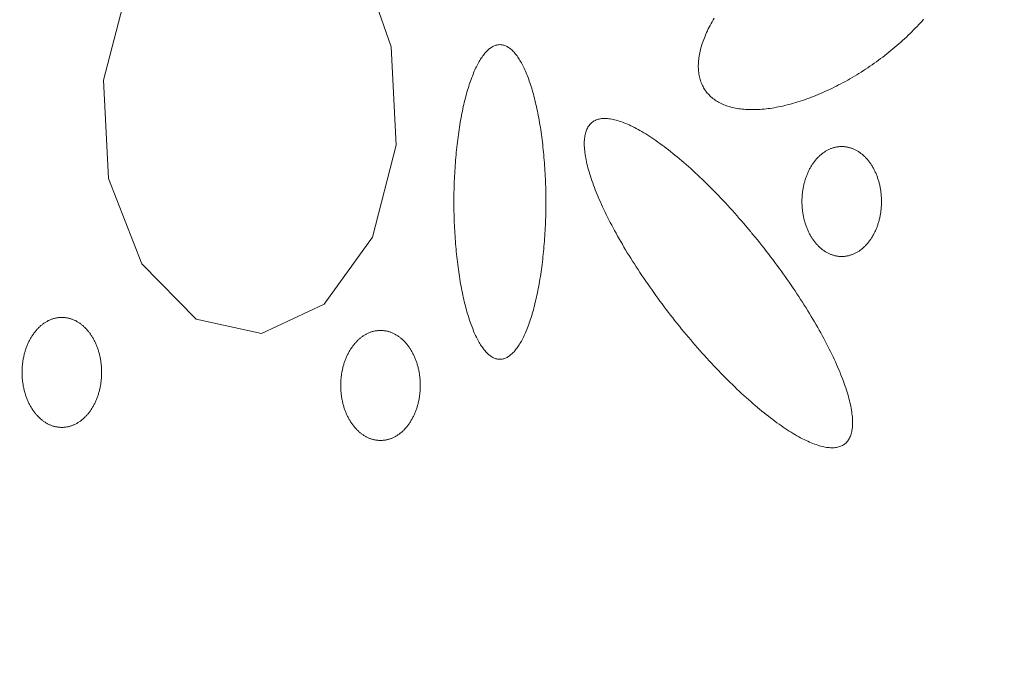
# Model space of a CAD drawing. Units: millimetres. Extents: x -1613 to 4616, y -872 to 5455.
# Drawn here: x -337 to -303, y 2007 to 2029 of the extents above; entities that cross this region are included whole.
import ezdxf

# ---------------------------------------------------------------- set-up
doc = ezdxf.new("R2010")
doc.units = ezdxf.units.MM
doc.layers.get('0').update_dxf_attribs({"lineweight": 9})

msp = doc.modelspace()

# ---------------------------------------------------------------- hatches: boundary and pattern name
h = msp.add_hatch()
h.set_pattern_fill('DOTS', color=256, scale=40, style=0)
h.set_pattern_definition([(0, (-10571.48, 0), (31.75, 63.5), [0, -63.5])])
edge = h.paths.add_edge_path()
edge.add_line((-396.512, 276.784), (-397.386, 288.975))
edge.add_line((-660.72, 1704.98), (-660.72, 1969.148))
edge.add_line((-397.386, 288.975), (-75.833, 313.472))
edge.add_line((103.02, 1862.587), (-668.062, 1862.587))
edge.add_line((-37.394, 362.117), (-37.394, 2060.729))
edge.add_line((-891.988, 239.037), (-891.988, 1704.98))
edge.add_arc((-87.394, 362.117), 50, 283.3688, 0)
edge.add_line((-660.72, 1704.98), (-978.293, 1704.98))
edge.add_line((-891.988, 239.037), (0, 306.991))

# ---------------------------------------------------------------- linework, layer by layer
for p, q in [((-324.222, 2028.012), (-325.249, 2030.974)), ((-333.161, 2029.997), (-333.968, 2026.882)), ((-324.056, 2024.684), (-324.222, 2028.012)), ((-333.968, 2026.882), (-333.802, 2023.554)), ((-324.863, 2021.57), (-324.056, 2024.684)), ((-333.802, 2023.554), (-332.675, 2020.669)), ((-326.498, 2019.295), (-324.863, 2021.57)), ((-332.675, 2020.669), (-330.83, 2018.791)), ((-328.62, 2018.302), (-326.498, 2019.295)), ((-330.83, 2018.791), (-328.62, 2018.302))]:
    msp.add_line(p, q)
for points in [[(-313.285, 2028.985), (-313.321, 2028.924), (-313.356, 2028.863), (-313.389, 2028.802), (-313.422, 2028.741), (-313.453, 2028.68), (-313.483, 2028.619), (-313.512, 2028.559), (-313.54, 2028.499), (-313.566, 2028.44), (-313.591, 2028.38), (-313.615, 2028.321), (-313.637, 2028.263), (-313.659, 2028.204), (-313.679, 2028.146), (-313.697, 2028.089), (-313.715, 2028.032), (-313.731, 2027.975), (-313.745, 2027.919), (-313.759, 2027.863), (-313.771, 2027.808), (-313.782, 2027.753), (-313.791, 2027.699), (-313.799, 2027.645), (-313.806, 2027.592), (-313.811, 2027.539), (-313.815, 2027.487), (-313.818, 2027.436), (-313.82, 2027.385), (-313.82, 2027.335), (-313.818, 2027.285), (-313.816, 2027.236), (-313.812, 2027.188), (-313.807, 2027.14), (-313.8, 2027.093), (-313.792, 2027.047), (-313.783, 2027.002), (-313.772, 2026.957), (-313.76, 2026.913), (-313.747, 2026.87), (-313.732, 2026.828), (-313.716, 2026.786), (-313.699, 2026.745), (-313.681, 2026.705), (-313.661, 2026.666), (-313.64, 2026.628), (-313.617, 2026.591), (-313.594, 2026.554), (-313.569, 2026.518), (-313.542, 2026.483), (-313.515, 2026.45), (-313.486, 2026.417), (-313.456, 2026.384), (-313.425, 2026.353), (-313.393, 2026.323), (-313.359, 2026.294), (-313.324, 2026.266), (-313.288, 2026.238), (-313.251, 2026.212), (-313.213, 2026.186), (-313.173, 2026.162), (-313.133, 2026.139), (-313.091, 2026.116), (-313.048, 2026.095), (-313.004, 2026.074), (-312.959, 2026.055), (-312.912, 2026.037), (-312.865, 2026.019), (-312.817, 2026.003), (-312.768, 2025.988), (-312.717, 2025.973), (-312.666, 2025.96), (-312.613, 2025.948), (-312.56, 2025.937), (-312.506, 2025.927), (-312.45, 2025.918), (-312.394, 2025.911), (-312.337, 2025.904), (-312.279, 2025.898), (-312.22, 2025.893), (-312.161, 2025.89), (-312.1, 2025.887), (-312.039, 2025.886), (-311.976, 2025.886), (-311.913, 2025.886), (-311.85, 2025.888), (-311.785, 2025.891), (-311.72, 2025.895), (-311.654, 2025.9), (-311.587, 2025.906), (-311.52, 2025.914), (-311.452, 2025.922), (-311.384, 2025.931), (-311.314, 2025.942), (-311.245, 2025.953), (-311.174, 2025.966), (-311.103, 2025.979), (-311.032, 2025.994), (-310.96, 2026.01), (-310.888, 2026.026), (-310.815, 2026.044), (-310.742, 2026.063), (-310.668, 2026.083), (-310.594, 2026.103), (-310.52, 2026.125), (-310.445, 2026.148), (-310.37, 2026.172), (-310.294, 2026.197), (-310.219, 2026.223), (-310.143, 2026.249), (-310.067, 2026.277), (-309.99, 2026.306), (-309.914, 2026.336), (-309.837, 2026.366), (-309.76, 2026.398), (-309.683, 2026.43), (-309.606, 2026.464), (-309.529, 2026.498), (-309.452, 2026.533), (-309.374, 2026.569), (-309.297, 2026.606), (-309.22, 2026.644), (-309.143, 2026.682), (-309.066, 2026.722), (-308.989, 2026.762), (-308.912, 2026.803), (-308.835, 2026.845), (-308.758, 2026.888), (-308.682, 2026.931), (-308.606, 2026.976), (-308.53, 2027.021), (-308.454, 2027.066), (-308.379, 2027.113), (-308.304, 2027.16), (-308.229, 2027.208), (-308.154, 2027.256), (-308.08, 2027.306), (-308.007, 2027.355), (-307.933, 2027.406), (-307.86, 2027.457), (-307.788, 2027.509), (-307.716, 2027.561), (-307.645, 2027.614), (-307.574, 2027.667), (-307.503, 2027.721), (-307.433, 2027.776), (-307.364, 2027.831), (-307.296, 2027.886), (-307.228, 2027.942), (-307.16, 2027.999), (-307.094, 2028.056), (-307.028, 2028.113), (-306.962, 2028.17), (-306.898, 2028.229), (-306.834, 2028.287), (-306.771, 2028.346), (-306.709, 2028.405), (-306.647, 2028.464), (-306.586, 2028.524), (-306.527, 2028.584), (-306.468, 2028.645), (-306.41, 2028.705), (-306.352, 2028.766), (-306.296, 2028.827), (-306.241, 2028.888), (-306.186, 2028.949)], [(-320.542, 2028.088), (-320.542, 2028.088), (-320.589, 2028.085), (-320.623, 2028.08), (-320.65, 2028.075), (-320.677, 2028.068), (-320.704, 2028.059), (-320.731, 2028.048), (-320.758, 2028.036), (-320.784, 2028.023), (-320.811, 2028.008), (-320.838, 2027.991), (-320.864, 2027.972), (-320.891, 2027.952), (-320.917, 2027.931), (-320.943, 2027.908), (-320.969, 2027.883), (-320.995, 2027.857), (-321.021, 2027.83), (-321.047, 2027.8), (-321.072, 2027.77), (-321.097, 2027.737), (-321.123, 2027.704), (-321.148, 2027.669), (-321.172, 2027.632), (-321.197, 2027.594), (-321.222, 2027.554), (-321.246, 2027.513), (-321.27, 2027.471), (-321.294, 2027.427), (-321.317, 2027.381), (-321.34, 2027.335), (-321.364, 2027.287), (-321.386, 2027.237), (-321.409, 2027.186), (-321.431, 2027.134), (-321.453, 2027.081), (-321.475, 2027.026), (-321.497, 2026.97), (-321.518, 2026.913), (-321.539, 2026.854), (-321.559, 2026.794), (-321.58, 2026.733), (-321.6, 2026.671), (-321.619, 2026.608), (-321.639, 2026.543), (-321.658, 2026.478), (-321.677, 2026.411), (-321.695, 2026.343), (-321.713, 2026.274), (-321.731, 2026.204), (-321.748, 2026.133), (-321.765, 2026.061), (-321.781, 2025.988), (-321.798, 2025.914), (-321.813, 2025.839), (-321.829, 2025.763), (-321.844, 2025.686), (-321.859, 2025.608), (-321.873, 2025.53), (-321.887, 2025.45), (-321.9, 2025.37), (-321.913, 2025.289), (-321.926, 2025.207), (-321.938, 2025.125), (-321.95, 2025.042), (-321.961, 2024.958), (-321.972, 2024.873), (-321.983, 2024.788), (-321.993, 2024.702), (-322.002, 2024.616), (-322.011, 2024.529), (-322.02, 2024.441), (-322.029, 2024.353), (-322.036, 2024.265), (-322.044, 2024.176), (-322.051, 2024.086), (-322.057, 2023.997), (-322.063, 2023.907), (-322.069, 2023.816), (-322.074, 2023.725), (-322.079, 2023.634), (-322.083, 2023.543), (-322.087, 2023.451), (-322.09, 2023.36), (-322.093, 2023.268), (-322.095, 2023.176), (-322.097, 2023.083), (-322.098, 2022.991), (-322.099, 2022.899), (-322.1, 2022.806), (-322.1, 2022.714), (-322.099, 2022.621), (-322.098, 2022.529), (-322.097, 2022.436), (-322.095, 2022.344), (-322.093, 2022.252), (-322.09, 2022.16), (-322.087, 2022.068), (-322.083, 2021.977), (-322.079, 2021.885), (-322.074, 2021.794), (-322.069, 2021.704), (-322.063, 2021.613), (-322.057, 2021.523), (-322.051, 2021.433), (-322.044, 2021.344), (-322.036, 2021.255), (-322.028, 2021.167), (-322.02, 2021.079), (-322.011, 2020.991), (-322.002, 2020.904), (-321.993, 2020.818), (-321.982, 2020.732), (-321.972, 2020.647), (-321.961, 2020.562), (-321.95, 2020.478), (-321.938, 2020.395), (-321.926, 2020.313), (-321.913, 2020.231), (-321.9, 2020.15), (-321.886, 2020.07), (-321.873, 2019.99), (-321.858, 2019.912), (-321.844, 2019.834), (-321.829, 2019.757), (-321.813, 2019.681), (-321.797, 2019.606), (-321.781, 2019.532), (-321.765, 2019.459), (-321.748, 2019.387), (-321.73, 2019.316), (-321.713, 2019.246), (-321.695, 2019.177), (-321.676, 2019.109), (-321.658, 2019.042), (-321.639, 2018.977), (-321.619, 2018.912), (-321.6, 2018.849), (-321.58, 2018.787), (-321.559, 2018.726), (-321.539, 2018.666), (-321.518, 2018.607), (-321.496, 2018.55), (-321.475, 2018.494), (-321.453, 2018.439), (-321.431, 2018.386), (-321.409, 2018.334), (-321.386, 2018.283), (-321.363, 2018.234), (-321.34, 2018.186), (-321.317, 2018.139), (-321.293, 2018.094), (-321.269, 2018.05), (-321.245, 2018.007), (-321.221, 2017.966), (-321.197, 2017.927), (-321.172, 2017.888), (-321.147, 2017.852), (-321.122, 2017.817), (-321.097, 2017.783), (-321.072, 2017.751), (-321.046, 2017.72), (-321.021, 2017.691), (-320.995, 2017.663), (-320.969, 2017.637), (-320.943, 2017.612), (-320.917, 2017.589), (-320.89, 2017.568), (-320.864, 2017.548), (-320.837, 2017.53), (-320.811, 2017.513), (-320.784, 2017.498), (-320.757, 2017.484), (-320.731, 2017.472), (-320.704, 2017.462), (-320.677, 2017.453), (-320.65, 2017.446), (-320.623, 2017.44), (-320.596, 2017.436), (-320.569, 2017.434), (-320.542, 2017.433), (-320.515, 2017.434), (-320.488, 2017.436), (-320.461, 2017.44), (-320.434, 2017.446), (-320.407, 2017.453), (-320.38, 2017.462), (-320.353, 2017.472), (-320.326, 2017.484), (-320.299, 2017.498), (-320.273, 2017.513), (-320.246, 2017.53), (-320.22, 2017.548), (-320.193, 2017.568), (-320.167, 2017.59), (-320.141, 2017.613), (-320.115, 2017.637), (-320.089, 2017.663), (-320.063, 2017.691), (-320.037, 2017.72), (-320.012, 2017.751), (-319.987, 2017.783), (-319.961, 2017.817), (-319.936, 2017.852), (-319.912, 2017.889), (-319.887, 2017.927), (-319.862, 2017.967), (-319.838, 2018.008), (-319.814, 2018.05), (-319.79, 2018.094), (-319.767, 2018.139), (-319.744, 2018.186), (-319.72, 2018.234), (-319.698, 2018.284), (-319.675, 2018.334), (-319.653, 2018.387), (-319.631, 2018.44), (-319.609, 2018.495), (-319.587, 2018.551), (-319.566, 2018.608), (-319.545, 2018.667), (-319.525, 2018.726), (-319.504, 2018.787), (-319.484, 2018.85), (-319.464, 2018.913), (-319.445, 2018.977), (-319.426, 2019.043), (-319.407, 2019.11), (-319.389, 2019.178), (-319.371, 2019.247), (-319.353, 2019.317), (-319.336, 2019.388), (-319.319, 2019.46), (-319.303, 2019.533), (-319.286, 2019.607), (-319.271, 2019.682), (-319.255, 2019.758), (-319.24, 2019.835), (-319.225, 2019.913), (-319.211, 2019.991), (-319.197, 2020.071), (-319.184, 2020.151), (-319.171, 2020.232), (-319.158, 2020.313), (-319.146, 2020.396), (-319.134, 2020.479), (-319.123, 2020.563), (-319.112, 2020.648), (-319.101, 2020.733), (-319.091, 2020.819), (-319.082, 2020.905), (-319.072, 2020.992), (-319.064, 2021.08), (-319.055, 2021.167), (-319.048, 2021.256), (-319.04, 2021.345), (-319.033, 2021.434), (-319.027, 2021.524), (-319.021, 2021.614), (-319.015, 2021.705), (-319.01, 2021.795), (-319.005, 2021.886), (-319.001, 2021.978), (-318.997, 2022.069), (-318.994, 2022.161), (-318.991, 2022.253), (-318.989, 2022.345), (-318.987, 2022.437), (-318.986, 2022.53), (-318.985, 2022.622), (-318.984, 2022.715), (-318.984, 2022.807), (-318.985, 2022.9), (-318.986, 2022.992), (-318.987, 2023.084), (-318.989, 2023.177), (-318.991, 2023.269), (-318.994, 2023.361), (-318.997, 2023.452), (-319.001, 2023.544), (-319.005, 2023.635), (-319.01, 2023.726), (-319.015, 2023.817), (-319.021, 2023.908), (-319.027, 2023.998), (-319.033, 2024.087), (-319.04, 2024.177), (-319.048, 2024.266), (-319.056, 2024.354), (-319.064, 2024.442), (-319.073, 2024.53), (-319.082, 2024.617), (-319.091, 2024.703), (-319.102, 2024.789), (-319.112, 2024.874), (-319.123, 2024.959), (-319.134, 2025.042), (-319.146, 2025.126), (-319.158, 2025.208), (-319.171, 2025.29), (-319.184, 2025.371), (-319.197, 2025.451), (-319.211, 2025.53), (-319.226, 2025.609), (-319.24, 2025.687), (-319.255, 2025.764), (-319.271, 2025.839), (-319.287, 2025.914), (-319.303, 2025.989), (-319.319, 2026.062), (-319.336, 2026.134), (-319.354, 2026.205), (-319.371, 2026.275), (-319.389, 2026.344), (-319.408, 2026.412), (-319.426, 2026.478), (-319.445, 2026.544), (-319.465, 2026.609), (-319.484, 2026.672), (-319.504, 2026.734), (-319.525, 2026.795), (-319.545, 2026.855), (-319.566, 2026.913), (-319.588, 2026.971), (-319.609, 2027.027), (-319.631, 2027.081), (-319.653, 2027.135), (-319.675, 2027.187), (-319.698, 2027.238), (-319.721, 2027.287), (-319.744, 2027.335), (-319.767, 2027.382), (-319.791, 2027.427), (-319.814, 2027.471), (-319.839, 2027.514), (-319.863, 2027.555), (-319.887, 2027.594), (-319.912, 2027.632), (-319.937, 2027.669), (-319.962, 2027.704), (-319.987, 2027.738), (-320.012, 2027.77), (-320.038, 2027.801), (-320.063, 2027.83), (-320.089, 2027.858), (-320.115, 2027.884), (-320.141, 2027.908), (-320.167, 2027.931), (-320.194, 2027.953), (-320.22, 2027.973), (-320.247, 2027.991), (-320.273, 2028.008), (-320.3, 2028.023), (-320.327, 2028.036), (-320.353, 2028.048), (-320.38, 2028.059), (-320.407, 2028.068), (-320.434, 2028.075), (-320.461, 2028.08), (-320.488, 2028.084), (-320.515, 2028.087), (-320.535, 2028.088)], [(-312.044, 2021.752), (-312.044, 2021.752), (-312.179, 2021.912), (-312.275, 2022.026), (-312.353, 2022.116), (-312.431, 2022.205), (-312.509, 2022.294), (-312.587, 2022.382), (-312.665, 2022.469), (-312.744, 2022.555), (-312.823, 2022.641), (-312.901, 2022.726), (-312.98, 2022.81), (-313.059, 2022.893), (-313.138, 2022.976), (-313.217, 2023.057), (-313.296, 2023.138), (-313.374, 2023.218), (-313.453, 2023.296), (-313.532, 2023.374), (-313.61, 2023.451), (-313.689, 2023.527), (-313.767, 2023.601), (-313.845, 2023.675), (-313.923, 2023.747), (-314, 2023.818), (-314.078, 2023.889), (-314.155, 2023.957), (-314.231, 2024.025), (-314.308, 2024.092), (-314.384, 2024.157), (-314.46, 2024.221), (-314.535, 2024.284), (-314.61, 2024.346), (-314.684, 2024.406), (-314.758, 2024.465), (-314.831, 2024.522), (-314.904, 2024.579), (-314.977, 2024.634), (-315.049, 2024.687), (-315.12, 2024.739), (-315.191, 2024.79), (-315.261, 2024.839), (-315.33, 2024.887), (-315.399, 2024.933), (-315.467, 2024.978), (-315.534, 2025.021), (-315.601, 2025.063), (-315.667, 2025.103), (-315.732, 2025.142), (-315.797, 2025.179), (-315.86, 2025.214), (-315.923, 2025.249), (-315.985, 2025.281), (-316.046, 2025.312), (-316.106, 2025.341), (-316.165, 2025.369), (-316.224, 2025.395), (-316.281, 2025.419), (-316.338, 2025.442), (-316.393, 2025.463), (-316.448, 2025.483), (-316.501, 2025.501), (-316.554, 2025.517), (-316.605, 2025.532), (-316.656, 2025.545), (-316.705, 2025.556), (-316.754, 2025.565), (-316.801, 2025.573), (-316.847, 2025.58), (-316.892, 2025.584), (-316.936, 2025.587), (-316.979, 2025.588), (-317.02, 2025.588), (-317.061, 2025.586), (-317.1, 2025.582), (-317.138, 2025.576), (-317.175, 2025.569), (-317.211, 2025.56), (-317.245, 2025.55), (-317.278, 2025.537), (-317.31, 2025.524), (-317.341, 2025.508), (-317.37, 2025.491), (-317.398, 2025.472), (-317.425, 2025.452), (-317.451, 2025.429), (-317.475, 2025.406), (-317.498, 2025.38), (-317.52, 2025.353), (-317.54, 2025.325), (-317.559, 2025.294), (-317.577, 2025.263), (-317.593, 2025.229), (-317.608, 2025.194), (-317.621, 2025.158), (-317.634, 2025.12), (-317.645, 2025.08), (-317.654, 2025.039), (-317.662, 2024.996), (-317.669, 2024.952), (-317.675, 2024.907), (-317.679, 2024.86), (-317.682, 2024.811), (-317.683, 2024.761), (-317.683, 2024.71), (-317.682, 2024.657), (-317.679, 2024.602), (-317.675, 2024.547), (-317.669, 2024.49), (-317.663, 2024.431), (-317.654, 2024.372), (-317.645, 2024.311), (-317.634, 2024.249), (-317.622, 2024.185), (-317.608, 2024.12), (-317.593, 2024.054), (-317.577, 2023.987), (-317.559, 2023.918), (-317.54, 2023.849), (-317.52, 2023.778), (-317.498, 2023.706), (-317.475, 2023.633), (-317.451, 2023.559), (-317.426, 2023.484), (-317.399, 2023.407), (-317.371, 2023.33), (-317.341, 2023.252), (-317.311, 2023.172), (-317.279, 2023.092), (-317.246, 2023.011), (-317.211, 2022.929), (-317.175, 2022.846), (-317.139, 2022.762), (-317.101, 2022.678), (-317.061, 2022.592), (-317.021, 2022.506), (-316.979, 2022.419), (-316.937, 2022.332), (-316.893, 2022.243), (-316.848, 2022.154), (-316.802, 2022.065), (-316.754, 2021.974), (-316.706, 2021.883), (-316.657, 2021.792), (-316.606, 2021.7), (-316.555, 2021.607), (-316.502, 2021.514), (-316.449, 2021.421), (-316.394, 2021.327), (-316.338, 2021.233), (-316.282, 2021.138), (-316.225, 2021.043), (-316.166, 2020.948), (-316.107, 2020.853), (-316.047, 2020.757), (-315.986, 2020.661), (-315.924, 2020.565), (-315.861, 2020.468), (-315.797, 2020.372), (-315.733, 2020.275), (-315.668, 2020.178), (-315.602, 2020.082), (-315.535, 2019.985), (-315.468, 2019.888), (-315.4, 2019.791), (-315.331, 2019.695), (-315.262, 2019.598), (-315.192, 2019.502), (-315.121, 2019.405), (-315.05, 2019.309), (-314.978, 2019.213), (-314.905, 2019.118), (-314.833, 2019.022), (-314.759, 2018.927), (-314.685, 2018.832), (-314.611, 2018.738), (-314.536, 2018.644), (-314.461, 2018.55), (-314.385, 2018.457), (-314.309, 2018.364), (-314.233, 2018.272), (-314.156, 2018.181), (-314.079, 2018.089), (-314.001, 2017.999), (-313.924, 2017.909), (-313.846, 2017.82), (-313.768, 2017.731), (-313.69, 2017.643), (-313.611, 2017.556), (-313.533, 2017.469), (-313.454, 2017.384), (-313.376, 2017.299), (-313.297, 2017.215), (-313.218, 2017.131), (-313.139, 2017.049), (-313.06, 2016.967), (-312.981, 2016.887), (-312.902, 2016.807), (-312.824, 2016.728), (-312.745, 2016.651), (-312.667, 2016.574), (-312.588, 2016.498), (-312.51, 2016.424), (-312.432, 2016.35), (-312.354, 2016.278), (-312.277, 2016.206), (-312.199, 2016.136), (-312.122, 2016.067), (-312.045, 2015.999), (-311.969, 2015.933), (-311.893, 2015.867), (-311.817, 2015.803), (-311.742, 2015.741), (-311.667, 2015.679), (-311.593, 2015.619), (-311.519, 2015.56), (-311.445, 2015.502), (-311.373, 2015.446), (-311.3, 2015.391), (-311.228, 2015.338), (-311.157, 2015.286), (-311.086, 2015.235), (-311.016, 2015.186), (-310.947, 2015.138), (-310.878, 2015.092), (-310.81, 2015.047), (-310.743, 2015.004), (-310.676, 2014.962), (-310.61, 2014.922), (-310.545, 2014.883), (-310.48, 2014.846), (-310.417, 2014.81), (-310.354, 2014.776), (-310.292, 2014.744), (-310.231, 2014.713), (-310.171, 2014.684), (-310.112, 2014.656), (-310.053, 2014.63), (-309.996, 2014.605), (-309.939, 2014.583), (-309.884, 2014.561), (-309.829, 2014.542), (-309.776, 2014.524), (-309.723, 2014.508), (-309.671, 2014.493), (-309.621, 2014.48), (-309.572, 2014.469), (-309.523, 2014.459), (-309.476, 2014.451), (-309.43, 2014.445), (-309.385, 2014.441), (-309.341, 2014.438), (-309.298, 2014.437), (-309.257, 2014.437), (-309.216, 2014.439), (-309.177, 2014.443), (-309.139, 2014.448), (-309.102, 2014.456), (-309.066, 2014.465), (-309.032, 2014.475), (-308.999, 2014.487), (-308.967, 2014.501), (-308.936, 2014.517), (-308.907, 2014.534), (-308.879, 2014.553), (-308.852, 2014.573), (-308.826, 2014.595), (-308.802, 2014.619), (-308.779, 2014.644), (-308.757, 2014.671), (-308.737, 2014.7), (-308.718, 2014.73), (-308.7, 2014.762), (-308.684, 2014.795), (-308.669, 2014.83), (-308.655, 2014.867), (-308.643, 2014.905), (-308.632, 2014.945), (-308.623, 2014.986), (-308.614, 2015.028), (-308.608, 2015.072), (-308.602, 2015.118), (-308.598, 2015.165), (-308.595, 2015.214), (-308.594, 2015.264), (-308.594, 2015.315), (-308.595, 2015.368), (-308.598, 2015.422), (-308.602, 2015.478), (-308.608, 2015.535), (-308.614, 2015.593), (-308.623, 2015.653), (-308.632, 2015.714), (-308.643, 2015.776), (-308.655, 2015.84), (-308.669, 2015.905), (-308.684, 2015.971), (-308.7, 2016.038), (-308.718, 2016.106), (-308.737, 2016.176), (-308.757, 2016.247), (-308.779, 2016.319), (-308.802, 2016.392), (-308.826, 2016.466), (-308.851, 2016.541), (-308.878, 2016.617), (-308.906, 2016.695), (-308.936, 2016.773), (-308.966, 2016.852), (-308.998, 2016.932), (-309.031, 2017.014), (-309.066, 2017.096), (-309.101, 2017.179), (-309.138, 2017.262), (-309.176, 2017.347), (-309.216, 2017.432), (-309.256, 2017.519), (-309.298, 2017.605), (-309.34, 2017.693), (-309.384, 2017.781), (-309.429, 2017.871), (-309.475, 2017.96), (-309.523, 2018.05), (-309.571, 2018.141), (-309.62, 2018.233), (-309.671, 2018.325), (-309.722, 2018.417), (-309.775, 2018.51), (-309.828, 2018.604), (-309.883, 2018.698), (-309.938, 2018.792), (-309.995, 2018.886), (-310.052, 2018.981), (-310.111, 2019.077), (-310.17, 2019.172), (-310.23, 2019.268), (-310.291, 2019.364), (-310.353, 2019.46), (-310.416, 2019.557), (-310.479, 2019.653), (-310.544, 2019.75), (-310.609, 2019.846), (-310.675, 2019.943), (-310.742, 2020.04), (-310.809, 2020.137), (-310.877, 2020.233), (-310.946, 2020.33), (-311.015, 2020.427), (-311.085, 2020.523), (-311.156, 2020.619), (-311.227, 2020.716), (-311.299, 2020.811), (-311.371, 2020.907), (-311.444, 2021.002), (-311.518, 2021.098), (-311.592, 2021.192), (-311.666, 2021.287), (-311.741, 2021.381), (-311.816, 2021.474), (-311.892, 2021.568), (-311.968, 2021.66), (-312.025, 2021.729)], [(-308.962, 2024.638), (-308.962, 2024.638), (-309.002, 2024.637), (-309.032, 2024.635), (-309.055, 2024.633), (-309.078, 2024.631), (-309.102, 2024.628), (-309.125, 2024.624), (-309.148, 2024.62), (-309.171, 2024.615), (-309.194, 2024.61), (-309.217, 2024.604), (-309.24, 2024.598), (-309.263, 2024.591), (-309.286, 2024.583), (-309.309, 2024.575), (-309.331, 2024.566), (-309.354, 2024.557), (-309.376, 2024.548), (-309.398, 2024.537), (-309.42, 2024.527), (-309.442, 2024.515), (-309.464, 2024.504), (-309.486, 2024.491), (-309.507, 2024.479), (-309.528, 2024.465), (-309.549, 2024.451), (-309.57, 2024.437), (-309.591, 2024.422), (-309.612, 2024.407), (-309.632, 2024.391), (-309.652, 2024.375), (-309.672, 2024.358), (-309.692, 2024.341), (-309.712, 2024.323), (-309.731, 2024.305), (-309.75, 2024.286), (-309.769, 2024.267), (-309.788, 2024.247), (-309.806, 2024.227), (-309.824, 2024.207), (-309.842, 2024.186), (-309.859, 2024.164), (-309.877, 2024.143), (-309.894, 2024.121), (-309.911, 2024.098), (-309.927, 2024.075), (-309.943, 2024.052), (-309.959, 2024.028), (-309.975, 2024.004), (-309.99, 2023.979), (-310.005, 2023.955), (-310.02, 2023.929), (-310.034, 2023.904), (-310.048, 2023.878), (-310.062, 2023.852), (-310.075, 2023.825), (-310.088, 2023.798), (-310.101, 2023.771), (-310.113, 2023.744), (-310.125, 2023.716), (-310.137, 2023.688), (-310.148, 2023.66), (-310.159, 2023.631), (-310.169, 2023.602), (-310.18, 2023.573), (-310.189, 2023.544), (-310.199, 2023.514), (-310.208, 2023.484), (-310.217, 2023.454), (-310.225, 2023.424), (-310.233, 2023.394), (-310.241, 2023.363), (-310.248, 2023.332), (-310.255, 2023.302), (-310.261, 2023.27), (-310.267, 2023.239), (-310.273, 2023.208), (-310.278, 2023.176), (-310.283, 2023.145), (-310.287, 2023.113), (-310.291, 2023.081), (-310.295, 2023.049), (-310.298, 2023.017), (-310.301, 2022.985), (-310.303, 2022.953), (-310.305, 2022.921), (-310.307, 2022.889), (-310.308, 2022.856), (-310.309, 2022.824), (-310.309, 2022.792), (-310.309, 2022.759), (-310.309, 2022.727), (-310.308, 2022.695), (-310.307, 2022.662), (-310.305, 2022.63), (-310.303, 2022.598), (-310.301, 2022.566), (-310.298, 2022.534), (-310.295, 2022.502), (-310.291, 2022.47), (-310.287, 2022.438), (-310.283, 2022.406), (-310.278, 2022.375), (-310.273, 2022.343), (-310.267, 2022.312), (-310.261, 2022.28), (-310.254, 2022.249), (-310.248, 2022.218), (-310.24, 2022.188), (-310.233, 2022.157), (-310.225, 2022.127), (-310.217, 2022.097), (-310.208, 2022.067), (-310.199, 2022.037), (-310.189, 2022.007), (-310.179, 2021.978), (-310.169, 2021.949), (-310.159, 2021.92), (-310.148, 2021.891), (-310.137, 2021.863), (-310.125, 2021.835), (-310.113, 2021.807), (-310.101, 2021.78), (-310.088, 2021.753), (-310.075, 2021.726), (-310.061, 2021.699), (-310.048, 2021.673), (-310.034, 2021.647), (-310.019, 2021.622), (-310.005, 2021.596), (-309.99, 2021.572), (-309.975, 2021.547), (-309.959, 2021.523), (-309.943, 2021.499), (-309.927, 2021.476), (-309.91, 2021.453), (-309.894, 2021.43), (-309.877, 2021.408), (-309.859, 2021.387), (-309.842, 2021.365), (-309.824, 2021.344), (-309.806, 2021.324), (-309.787, 2021.304), (-309.769, 2021.284), (-309.75, 2021.265), (-309.731, 2021.246), (-309.711, 2021.228), (-309.692, 2021.21), (-309.672, 2021.193), (-309.652, 2021.176), (-309.632, 2021.16), (-309.612, 2021.144), (-309.591, 2021.129), (-309.57, 2021.114), (-309.549, 2021.1), (-309.528, 2021.086), (-309.507, 2021.073), (-309.485, 2021.06), (-309.464, 2021.047), (-309.442, 2021.036), (-309.42, 2021.024), (-309.398, 2021.014), (-309.376, 2021.003), (-309.353, 2020.994), (-309.331, 2020.985), (-309.308, 2020.976), (-309.286, 2020.968), (-309.263, 2020.961), (-309.24, 2020.954), (-309.217, 2020.947), (-309.194, 2020.941), (-309.171, 2020.936), (-309.148, 2020.931), (-309.125, 2020.927), (-309.102, 2020.923), (-309.078, 2020.92), (-309.055, 2020.918), (-309.032, 2020.916), (-309.008, 2020.914), (-308.985, 2020.914), (-308.961, 2020.913), (-308.938, 2020.914), (-308.915, 2020.915), (-308.891, 2020.916), (-308.868, 2020.918), (-308.845, 2020.92), (-308.821, 2020.923), (-308.798, 2020.927), (-308.775, 2020.931), (-308.752, 2020.936), (-308.729, 2020.941), (-308.706, 2020.947), (-308.683, 2020.954), (-308.66, 2020.961), (-308.637, 2020.968), (-308.614, 2020.976), (-308.592, 2020.985), (-308.569, 2020.994), (-308.547, 2021.004), (-308.525, 2021.014), (-308.503, 2021.025), (-308.481, 2021.036), (-308.459, 2021.048), (-308.437, 2021.06), (-308.416, 2021.073), (-308.395, 2021.086), (-308.374, 2021.1), (-308.353, 2021.114), (-308.332, 2021.129), (-308.311, 2021.144), (-308.291, 2021.16), (-308.271, 2021.177), (-308.251, 2021.193), (-308.231, 2021.211), (-308.211, 2021.228), (-308.192, 2021.247), (-308.173, 2021.265), (-308.154, 2021.284), (-308.135, 2021.304), (-308.117, 2021.324), (-308.099, 2021.345), (-308.081, 2021.365), (-308.064, 2021.387), (-308.046, 2021.409), (-308.029, 2021.431), (-308.012, 2021.453), (-307.996, 2021.476), (-307.98, 2021.5), (-307.964, 2021.523), (-307.948, 2021.547), (-307.933, 2021.572), (-307.918, 2021.597), (-307.903, 2021.622), (-307.889, 2021.647), (-307.875, 2021.673), (-307.861, 2021.7), (-307.848, 2021.726), (-307.835, 2021.753), (-307.822, 2021.78), (-307.81, 2021.808), (-307.798, 2021.835), (-307.786, 2021.863), (-307.775, 2021.892), (-307.764, 2021.92), (-307.754, 2021.949), (-307.743, 2021.978), (-307.734, 2022.008), (-307.724, 2022.037), (-307.715, 2022.067), (-307.706, 2022.097), (-307.698, 2022.127), (-307.69, 2022.157), (-307.682, 2022.188), (-307.675, 2022.219), (-307.668, 2022.25), (-307.662, 2022.281), (-307.656, 2022.312), (-307.65, 2022.343), (-307.645, 2022.375), (-307.64, 2022.407), (-307.636, 2022.438), (-307.632, 2022.47), (-307.628, 2022.502), (-307.625, 2022.534), (-307.622, 2022.566), (-307.62, 2022.598), (-307.618, 2022.631), (-307.616, 2022.663), (-307.615, 2022.695), (-307.614, 2022.727), (-307.614, 2022.76), (-307.614, 2022.792), (-307.614, 2022.824), (-307.615, 2022.857), (-307.616, 2022.889), (-307.618, 2022.921), (-307.62, 2022.953), (-307.622, 2022.985), (-307.625, 2023.018), (-307.628, 2023.05), (-307.632, 2023.081), (-307.636, 2023.113), (-307.64, 2023.145), (-307.645, 2023.177), (-307.65, 2023.208), (-307.656, 2023.24), (-307.662, 2023.271), (-307.669, 2023.302), (-307.675, 2023.333), (-307.683, 2023.364), (-307.69, 2023.394), (-307.698, 2023.425), (-307.706, 2023.455), (-307.715, 2023.485), (-307.724, 2023.515), (-307.734, 2023.544), (-307.744, 2023.573), (-307.754, 2023.602), (-307.764, 2023.631), (-307.775, 2023.66), (-307.787, 2023.688), (-307.798, 2023.716), (-307.81, 2023.744), (-307.823, 2023.771), (-307.835, 2023.799), (-307.848, 2023.825), (-307.862, 2023.852), (-307.875, 2023.878), (-307.889, 2023.904), (-307.904, 2023.93), (-307.918, 2023.955), (-307.933, 2023.98), (-307.949, 2024.004), (-307.964, 2024.028), (-307.98, 2024.052), (-307.996, 2024.075), (-308.013, 2024.098), (-308.029, 2024.121), (-308.046, 2024.143), (-308.064, 2024.165), (-308.081, 2024.186), (-308.099, 2024.207), (-308.117, 2024.227), (-308.136, 2024.247), (-308.154, 2024.267), (-308.173, 2024.286), (-308.192, 2024.305), (-308.212, 2024.323), (-308.231, 2024.341), (-308.251, 2024.358), (-308.271, 2024.375), (-308.291, 2024.391), (-308.311, 2024.407), (-308.332, 2024.422), (-308.353, 2024.437), (-308.374, 2024.452), (-308.395, 2024.465), (-308.416, 2024.479), (-308.438, 2024.492), (-308.459, 2024.504), (-308.481, 2024.516), (-308.503, 2024.527), (-308.525, 2024.538), (-308.547, 2024.548), (-308.57, 2024.557), (-308.592, 2024.567), (-308.615, 2024.575), (-308.637, 2024.583), (-308.66, 2024.591), (-308.683, 2024.598), (-308.706, 2024.604), (-308.729, 2024.61), (-308.752, 2024.615), (-308.775, 2024.62), (-308.798, 2024.624), (-308.822, 2024.628), (-308.845, 2024.631), (-308.868, 2024.633), (-308.892, 2024.635), (-308.915, 2024.637), (-308.938, 2024.638), (-308.956, 2024.638)], [(-335.382, 2018.852), (-335.382, 2018.852), (-335.423, 2018.851), (-335.452, 2018.849), (-335.476, 2018.847), (-335.499, 2018.845), (-335.522, 2018.842), (-335.546, 2018.838), (-335.569, 2018.834), (-335.592, 2018.829), (-335.615, 2018.824), (-335.638, 2018.818), (-335.661, 2018.812), (-335.684, 2018.805), (-335.707, 2018.797), (-335.729, 2018.789), (-335.752, 2018.78), (-335.774, 2018.771), (-335.797, 2018.762), (-335.819, 2018.751), (-335.841, 2018.741), (-335.863, 2018.729), (-335.885, 2018.718), (-335.906, 2018.705), (-335.928, 2018.692), (-335.949, 2018.679), (-335.97, 2018.665), (-335.991, 2018.651), (-336.012, 2018.636), (-336.033, 2018.621), (-336.053, 2018.605), (-336.073, 2018.589), (-336.093, 2018.572), (-336.113, 2018.554), (-336.132, 2018.537), (-336.152, 2018.519), (-336.171, 2018.5), (-336.19, 2018.481), (-336.208, 2018.461), (-336.227, 2018.441), (-336.245, 2018.421), (-336.263, 2018.4), (-336.28, 2018.378), (-336.297, 2018.357), (-336.315, 2018.334), (-336.331, 2018.312), (-336.348, 2018.289), (-336.364, 2018.266), (-336.38, 2018.242), (-336.395, 2018.218), (-336.411, 2018.193), (-336.426, 2018.168), (-336.44, 2018.143), (-336.455, 2018.118), (-336.469, 2018.092), (-336.482, 2018.066), (-336.496, 2018.039), (-336.509, 2018.012), (-336.521, 2017.985), (-336.534, 2017.958), (-336.546, 2017.93), (-336.557, 2017.902), (-336.569, 2017.873), (-336.58, 2017.845), (-336.59, 2017.816), (-336.6, 2017.787), (-336.61, 2017.758), (-336.62, 2017.728), (-336.629, 2017.698), (-336.637, 2017.668), (-336.646, 2017.638), (-336.654, 2017.608), (-336.661, 2017.577), (-336.668, 2017.546), (-336.675, 2017.515), (-336.682, 2017.484), (-336.688, 2017.453), (-336.693, 2017.422), (-336.699, 2017.39), (-336.703, 2017.359), (-336.708, 2017.327), (-336.712, 2017.295), (-336.715, 2017.263), (-336.719, 2017.231), (-336.722, 2017.199), (-336.724, 2017.167), (-336.726, 2017.135), (-336.728, 2017.102), (-336.729, 2017.07), (-336.73, 2017.038), (-336.73, 2017.006), (-336.73, 2016.973), (-336.73, 2016.941), (-336.729, 2016.909), (-336.728, 2016.876), (-336.726, 2016.844), (-336.724, 2016.812), (-336.722, 2016.78), (-336.719, 2016.748), (-336.715, 2016.716), (-336.712, 2016.684), (-336.708, 2016.652), (-336.703, 2016.62), (-336.698, 2016.588), (-336.693, 2016.557), (-336.688, 2016.526), (-336.682, 2016.494), (-336.675, 2016.463), (-336.668, 2016.432), (-336.661, 2016.402), (-336.654, 2016.371), (-336.646, 2016.341), (-336.637, 2016.31), (-336.629, 2016.28), (-336.619, 2016.251), (-336.61, 2016.221), (-336.6, 2016.192), (-336.59, 2016.163), (-336.579, 2016.134), (-336.568, 2016.105), (-336.557, 2016.077), (-336.546, 2016.049), (-336.534, 2016.021), (-336.521, 2015.994), (-336.509, 2015.967), (-336.496, 2015.94), (-336.482, 2015.913), (-336.468, 2015.887), (-336.454, 2015.861), (-336.44, 2015.836), (-336.425, 2015.81), (-336.41, 2015.786), (-336.395, 2015.761), (-336.38, 2015.737), (-336.364, 2015.713), (-336.348, 2015.69), (-336.331, 2015.667), (-336.314, 2015.644), (-336.297, 2015.622), (-336.28, 2015.6), (-336.262, 2015.579), (-336.245, 2015.558), (-336.226, 2015.538), (-336.208, 2015.518), (-336.189, 2015.498), (-336.171, 2015.479), (-336.152, 2015.46), (-336.132, 2015.442), (-336.113, 2015.424), (-336.093, 2015.407), (-336.073, 2015.39), (-336.053, 2015.374), (-336.032, 2015.358), (-336.012, 2015.343), (-335.991, 2015.328), (-335.97, 2015.314), (-335.949, 2015.3), (-335.927, 2015.286), (-335.906, 2015.274), (-335.884, 2015.261), (-335.863, 2015.25), (-335.841, 2015.238), (-335.819, 2015.228), (-335.796, 2015.217), (-335.774, 2015.208), (-335.752, 2015.199), (-335.729, 2015.19), (-335.706, 2015.182), (-335.684, 2015.174), (-335.661, 2015.167), (-335.638, 2015.161), (-335.615, 2015.155), (-335.592, 2015.15), (-335.569, 2015.145), (-335.545, 2015.141), (-335.522, 2015.137), (-335.499, 2015.134), (-335.476, 2015.132), (-335.452, 2015.13), (-335.429, 2015.128), (-335.405, 2015.128), (-335.382, 2015.127), (-335.359, 2015.128), (-335.335, 2015.128), (-335.312, 2015.13), (-335.289, 2015.132), (-335.265, 2015.134), (-335.242, 2015.137), (-335.219, 2015.141), (-335.196, 2015.145), (-335.172, 2015.15), (-335.149, 2015.155), (-335.126, 2015.161), (-335.103, 2015.168), (-335.081, 2015.175), (-335.058, 2015.182), (-335.035, 2015.19), (-335.013, 2015.199), (-334.99, 2015.208), (-334.968, 2015.217), (-334.946, 2015.228), (-334.924, 2015.238), (-334.902, 2015.25), (-334.88, 2015.261), (-334.858, 2015.274), (-334.837, 2015.287), (-334.815, 2015.3), (-334.794, 2015.314), (-334.773, 2015.328), (-334.753, 2015.343), (-334.732, 2015.358), (-334.712, 2015.374), (-334.691, 2015.391), (-334.671, 2015.407), (-334.652, 2015.425), (-334.632, 2015.442), (-334.613, 2015.461), (-334.594, 2015.479), (-334.575, 2015.498), (-334.556, 2015.518), (-334.538, 2015.538), (-334.52, 2015.558), (-334.502, 2015.579), (-334.484, 2015.601), (-334.467, 2015.622), (-334.45, 2015.645), (-334.433, 2015.667), (-334.417, 2015.69), (-334.401, 2015.713), (-334.385, 2015.737), (-334.369, 2015.761), (-334.354, 2015.786), (-334.339, 2015.811), (-334.324, 2015.836), (-334.31, 2015.861), (-334.296, 2015.887), (-334.282, 2015.913), (-334.269, 2015.94), (-334.256, 2015.967), (-334.243, 2015.994), (-334.231, 2016.021), (-334.219, 2016.049), (-334.207, 2016.077), (-334.196, 2016.106), (-334.185, 2016.134), (-334.174, 2016.163), (-334.164, 2016.192), (-334.154, 2016.221), (-334.145, 2016.251), (-334.136, 2016.281), (-334.127, 2016.311), (-334.119, 2016.341), (-334.111, 2016.371), (-334.103, 2016.402), (-334.096, 2016.433), (-334.089, 2016.464), (-334.083, 2016.495), (-334.077, 2016.526), (-334.071, 2016.557), (-334.066, 2016.589), (-334.061, 2016.62), (-334.057, 2016.652), (-334.053, 2016.684), (-334.049, 2016.716), (-334.046, 2016.748), (-334.043, 2016.78), (-334.04, 2016.812), (-334.038, 2016.844), (-334.037, 2016.877), (-334.036, 2016.909), (-334.035, 2016.941), (-334.034, 2016.974), (-334.034, 2017.006), (-334.035, 2017.038), (-334.036, 2017.071), (-334.037, 2017.103), (-334.038, 2017.135), (-334.04, 2017.167), (-334.043, 2017.199), (-334.046, 2017.231), (-334.049, 2017.263), (-334.053, 2017.295), (-334.057, 2017.327), (-334.061, 2017.359), (-334.066, 2017.391), (-334.071, 2017.422), (-334.077, 2017.453), (-334.083, 2017.485), (-334.089, 2017.516), (-334.096, 2017.547), (-334.103, 2017.577), (-334.111, 2017.608), (-334.119, 2017.638), (-334.127, 2017.669), (-334.136, 2017.699), (-334.145, 2017.728), (-334.154, 2017.758), (-334.164, 2017.787), (-334.174, 2017.816), (-334.185, 2017.845), (-334.196, 2017.874), (-334.207, 2017.902), (-334.219, 2017.93), (-334.231, 2017.958), (-334.243, 2017.985), (-334.256, 2018.013), (-334.269, 2018.039), (-334.282, 2018.066), (-334.296, 2018.092), (-334.31, 2018.118), (-334.324, 2018.144), (-334.339, 2018.169), (-334.354, 2018.194), (-334.369, 2018.218), (-334.385, 2018.242), (-334.401, 2018.266), (-334.417, 2018.289), (-334.433, 2018.312), (-334.45, 2018.335), (-334.467, 2018.357), (-334.484, 2018.379), (-334.502, 2018.4), (-334.52, 2018.421), (-334.538, 2018.441), (-334.556, 2018.461), (-334.575, 2018.481), (-334.594, 2018.5), (-334.613, 2018.519), (-334.632, 2018.537), (-334.652, 2018.555), (-334.672, 2018.572), (-334.692, 2018.589), (-334.712, 2018.605), (-334.732, 2018.621), (-334.753, 2018.636), (-334.774, 2018.651), (-334.794, 2018.665), (-334.816, 2018.679), (-334.837, 2018.693), (-334.858, 2018.705), (-334.88, 2018.718), (-334.902, 2018.73), (-334.924, 2018.741), (-334.946, 2018.752), (-334.968, 2018.762), (-334.99, 2018.771), (-335.013, 2018.78), (-335.035, 2018.789), (-335.058, 2018.797), (-335.081, 2018.805), (-335.104, 2018.812), (-335.127, 2018.818), (-335.15, 2018.824), (-335.173, 2018.829), (-335.196, 2018.834), (-335.219, 2018.838), (-335.242, 2018.842), (-335.266, 2018.845), (-335.289, 2018.847), (-335.312, 2018.849), (-335.336, 2018.851), (-335.359, 2018.852), (-335.376, 2018.852)], [(-324.586, 2018.409), (-324.586, 2018.409), (-324.627, 2018.408), (-324.657, 2018.407), (-324.68, 2018.405), (-324.703, 2018.402), (-324.727, 2018.399), (-324.75, 2018.395), (-324.773, 2018.391), (-324.796, 2018.386), (-324.819, 2018.381), (-324.842, 2018.375), (-324.865, 2018.369), (-324.888, 2018.362), (-324.911, 2018.354), (-324.933, 2018.346), (-324.956, 2018.338), (-324.978, 2018.329), (-325.001, 2018.319), (-325.023, 2018.309), (-325.045, 2018.298), (-325.067, 2018.287), (-325.089, 2018.275), (-325.11, 2018.263), (-325.132, 2018.25), (-325.153, 2018.236), (-325.174, 2018.223), (-325.195, 2018.208), (-325.216, 2018.193), (-325.237, 2018.178), (-325.257, 2018.162), (-325.277, 2018.146), (-325.297, 2018.129), (-325.317, 2018.112), (-325.336, 2018.094), (-325.356, 2018.076), (-325.375, 2018.057), (-325.394, 2018.038), (-325.412, 2018.018), (-325.431, 2017.998), (-325.449, 2017.978), (-325.467, 2017.957), (-325.484, 2017.936), (-325.502, 2017.914), (-325.519, 2017.892), (-325.535, 2017.869), (-325.552, 2017.846), (-325.568, 2017.823), (-325.584, 2017.799), (-325.599, 2017.775), (-325.615, 2017.751), (-325.63, 2017.726), (-325.644, 2017.701), (-325.659, 2017.675), (-325.673, 2017.649), (-325.686, 2017.623), (-325.7, 2017.596), (-325.713, 2017.569), (-325.725, 2017.542), (-325.738, 2017.515), (-325.75, 2017.487), (-325.761, 2017.459), (-325.773, 2017.431), (-325.784, 2017.402), (-325.794, 2017.373), (-325.804, 2017.344), (-325.814, 2017.315), (-325.824, 2017.285), (-325.833, 2017.256), (-325.841, 2017.226), (-325.85, 2017.195), (-325.858, 2017.165), (-325.865, 2017.134), (-325.873, 2017.104), (-325.879, 2017.073), (-325.886, 2017.042), (-325.892, 2017.01), (-325.897, 2016.979), (-325.903, 2016.948), (-325.907, 2016.916), (-325.912, 2016.884), (-325.916, 2016.852), (-325.92, 2016.82), (-325.923, 2016.788), (-325.926, 2016.756), (-325.928, 2016.724), (-325.93, 2016.692), (-325.932, 2016.66), (-325.933, 2016.627), (-325.934, 2016.595), (-325.934, 2016.563), (-325.934, 2016.53), (-325.934, 2016.498), (-325.933, 2016.466), (-325.932, 2016.434), (-325.93, 2016.401), (-325.928, 2016.369), (-325.926, 2016.337), (-325.923, 2016.305), (-325.92, 2016.273), (-325.916, 2016.241), (-325.912, 2016.209), (-325.907, 2016.177), (-325.903, 2016.146), (-325.897, 2016.114), (-325.892, 2016.083), (-325.886, 2016.052), (-325.879, 2016.021), (-325.872, 2015.99), (-325.865, 2015.959), (-325.858, 2015.928), (-325.85, 2015.898), (-325.841, 2015.868), (-325.833, 2015.838), (-325.824, 2015.808), (-325.814, 2015.778), (-325.804, 2015.749), (-325.794, 2015.72), (-325.783, 2015.691), (-325.773, 2015.663), (-325.761, 2015.634), (-325.75, 2015.606), (-325.738, 2015.578), (-325.725, 2015.551), (-325.713, 2015.524), (-325.7, 2015.497), (-325.686, 2015.47), (-325.673, 2015.444), (-325.659, 2015.418), (-325.644, 2015.393), (-325.63, 2015.368), (-325.615, 2015.343), (-325.599, 2015.318), (-325.584, 2015.294), (-325.568, 2015.27), (-325.552, 2015.247), (-325.535, 2015.224), (-325.518, 2015.202), (-325.501, 2015.179), (-325.484, 2015.158), (-325.466, 2015.136), (-325.449, 2015.116), (-325.431, 2015.095), (-325.412, 2015.075), (-325.394, 2015.055), (-325.375, 2015.036), (-325.356, 2015.018), (-325.336, 2014.999), (-325.317, 2014.982), (-325.297, 2014.964), (-325.277, 2014.948), (-325.257, 2014.931), (-325.236, 2014.915), (-325.216, 2014.9), (-325.195, 2014.885), (-325.174, 2014.871), (-325.153, 2014.857), (-325.132, 2014.844), (-325.11, 2014.831), (-325.088, 2014.819), (-325.067, 2014.807), (-325.045, 2014.796), (-325.023, 2014.785), (-325, 2014.775), (-324.978, 2014.765), (-324.956, 2014.756), (-324.933, 2014.747), (-324.911, 2014.739), (-324.888, 2014.732), (-324.865, 2014.725), (-324.842, 2014.718), (-324.819, 2014.712), (-324.796, 2014.707), (-324.773, 2014.702), (-324.75, 2014.698), (-324.726, 2014.695), (-324.703, 2014.692), (-324.68, 2014.689), (-324.656, 2014.687), (-324.633, 2014.686), (-324.61, 2014.685), (-324.586, 2014.685), (-324.563, 2014.685), (-324.539, 2014.686), (-324.516, 2014.687), (-324.493, 2014.689), (-324.469, 2014.692), (-324.446, 2014.695), (-324.423, 2014.698), (-324.4, 2014.702), (-324.376, 2014.707), (-324.353, 2014.713), (-324.33, 2014.718), (-324.307, 2014.725), (-324.285, 2014.732), (-324.262, 2014.739), (-324.239, 2014.747), (-324.217, 2014.756), (-324.194, 2014.765), (-324.172, 2014.775), (-324.15, 2014.785), (-324.128, 2014.796), (-324.106, 2014.807), (-324.084, 2014.819), (-324.062, 2014.831), (-324.041, 2014.844), (-324.019, 2014.857), (-323.998, 2014.871), (-323.977, 2014.885), (-323.957, 2014.9), (-323.936, 2014.916), (-323.916, 2014.931), (-323.895, 2014.948), (-323.875, 2014.965), (-323.856, 2014.982), (-323.836, 2015), (-323.817, 2015.018), (-323.798, 2015.037), (-323.779, 2015.056), (-323.76, 2015.075), (-323.742, 2015.095), (-323.724, 2015.116), (-323.706, 2015.137), (-323.688, 2015.158), (-323.671, 2015.18), (-323.654, 2015.202), (-323.637, 2015.224), (-323.621, 2015.247), (-323.605, 2015.271), (-323.589, 2015.294), (-323.573, 2015.319), (-323.558, 2015.343), (-323.543, 2015.368), (-323.528, 2015.393), (-323.514, 2015.419), (-323.5, 2015.445), (-323.486, 2015.471), (-323.473, 2015.497), (-323.46, 2015.524), (-323.447, 2015.551), (-323.435, 2015.579), (-323.423, 2015.607), (-323.411, 2015.635), (-323.4, 2015.663), (-323.389, 2015.691), (-323.378, 2015.72), (-323.368, 2015.749), (-323.358, 2015.779), (-323.349, 2015.808), (-323.34, 2015.838), (-323.331, 2015.868), (-323.323, 2015.898), (-323.315, 2015.929), (-323.307, 2015.959), (-323.3, 2015.99), (-323.293, 2016.021), (-323.287, 2016.052), (-323.281, 2016.083), (-323.275, 2016.115), (-323.27, 2016.146), (-323.265, 2016.178), (-323.261, 2016.209), (-323.257, 2016.241), (-323.253, 2016.273), (-323.25, 2016.305), (-323.247, 2016.337), (-323.245, 2016.369), (-323.243, 2016.402), (-323.241, 2016.434), (-323.24, 2016.466), (-323.239, 2016.499), (-323.238, 2016.531), (-323.238, 2016.563), (-323.239, 2016.595), (-323.24, 2016.628), (-323.241, 2016.66), (-323.243, 2016.692), (-323.245, 2016.724), (-323.247, 2016.757), (-323.25, 2016.789), (-323.253, 2016.821), (-323.257, 2016.853), (-323.261, 2016.884), (-323.265, 2016.916), (-323.27, 2016.948), (-323.275, 2016.979), (-323.281, 2017.011), (-323.287, 2017.042), (-323.293, 2017.073), (-323.3, 2017.104), (-323.307, 2017.135), (-323.315, 2017.165), (-323.323, 2017.196), (-323.331, 2017.226), (-323.34, 2017.256), (-323.349, 2017.286), (-323.359, 2017.315), (-323.368, 2017.345), (-323.379, 2017.374), (-323.389, 2017.402), (-323.4, 2017.431), (-323.411, 2017.459), (-323.423, 2017.487), (-323.435, 2017.515), (-323.447, 2017.543), (-323.46, 2017.57), (-323.473, 2017.597), (-323.486, 2017.623), (-323.5, 2017.649), (-323.514, 2017.675), (-323.528, 2017.701), (-323.543, 2017.726), (-323.558, 2017.751), (-323.573, 2017.775), (-323.589, 2017.799), (-323.605, 2017.823), (-323.621, 2017.846), (-323.637, 2017.869), (-323.654, 2017.892), (-323.671, 2017.914), (-323.689, 2017.936), (-323.706, 2017.957), (-323.724, 2017.978), (-323.742, 2017.999), (-323.76, 2018.019), (-323.779, 2018.038), (-323.798, 2018.057), (-323.817, 2018.076), (-323.836, 2018.094), (-323.856, 2018.112), (-323.876, 2018.129), (-323.896, 2018.146), (-323.916, 2018.162), (-323.936, 2018.178), (-323.957, 2018.194), (-323.978, 2018.208), (-323.999, 2018.223), (-324.02, 2018.237), (-324.041, 2018.25), (-324.063, 2018.263), (-324.084, 2018.275), (-324.106, 2018.287), (-324.128, 2018.298), (-324.15, 2018.309), (-324.172, 2018.319), (-324.194, 2018.329), (-324.217, 2018.338), (-324.239, 2018.346), (-324.262, 2018.354), (-324.285, 2018.362), (-324.308, 2018.369), (-324.331, 2018.375), (-324.354, 2018.381), (-324.377, 2018.386), (-324.4, 2018.391), (-324.423, 2018.395), (-324.446, 2018.399), (-324.47, 2018.402), (-324.493, 2018.405), (-324.516, 2018.407), (-324.54, 2018.408), (-324.563, 2018.409), (-324.58, 2018.409)]]:
    msp.add_lwpolyline(points)
msp.add_circle((-9.891, 2084.551), 382.099)

doc.saveas('drawing.dxf')
